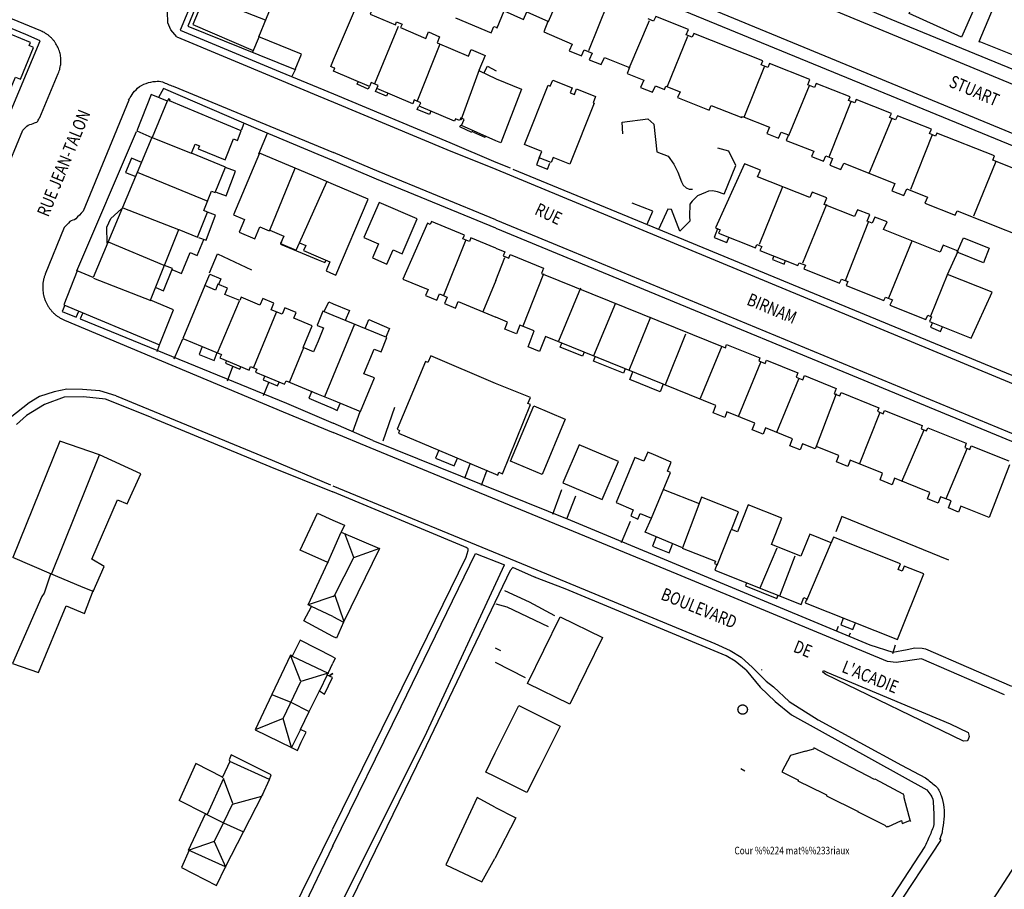
# Model space of a CAD drawing. Units: metres. Extents: x 167 to 1584, y 172 to 1909.
# Drawn here: x 1085 to 1280, y 322 to 494 of the extents above; entities that cross this region are included whole.
import ezdxf

# ---------------------------------------------------------------- set-up
doc = ezdxf.new("R2010")
doc.units = ezdxf.units.M
doc.linetypes.add('USTATION5', pattern=[2, 1, -1])
for name, color, linetype in [('anno', 5, 'Continuous'), ('blocks', 9, 'Continuous'), ('buildings', 8, 'Continuous'), ('streets', 7, 'Continuous'), ('util', 7, 'Continuous')]:
    doc.layers.add(name, color=color, linetype=linetype)
doc.styles.add('FONCIER', font='FONCIER', dxfattribs={"width": 0.8, "height": 0.2})

msp = doc.modelspace()

# ---------------------------------------------------------------- linework, layer by layer
at = {"layer": 'blocks', "linetype": 'Continuous'}
for p, q in [((1114.12, 493.71), (1114.06, 495.95)), ((1114.7, 492.27), (1114.12, 493.71)), ((1115.88, 490.91), (1114.7, 492.27)), ((1088.81, 474.98), (1092.47, 483.67)), ((1115.19, 481.12), (1146.89, 468)), ((1143.85, 479.26), (1146.91, 477.98)), ((1106.39, 478.4), (1097.36, 456.4)), ((1075.55, 448.68), (1085.47, 472.45)), ((1179.01, 464.75), (1318.32, 406.87)), ((1179, 454.72), (1192.27, 449.22)), ((1093.61, 453.18), (1089.89, 443.96)), ((1192.27, 449.22), (1303.56, 403.1)), ((1093.69, 434.84), (1136.92, 416.74)), ((1091.68, 420.66), (1088.72, 419.77)), ((1094.16, 421.19), (1091.68, 420.66)), ((1097.24, 421.14), (1094.16, 421.19)), ((1100.7, 420.87), (1097.24, 421.14)), ((1103.88, 419.85), (1100.7, 420.87)), ((1088.72, 419.77), (1086.69, 418.48)), ((1103.88, 419.85), (1134.77, 407.14)), ((1086.69, 418.48), (1082.93, 415.5)), ((1136.92, 416.74), (1146.81, 412.63)), ((1154.16, 409.57), (1146.81, 412.63)), ((1214.87, 384.58), (1154.16, 409.57)), ((1134.77, 407.14), (1146.28, 402.25)), ((1146.79, 402.04), (1185.2, 386.21)), ((1160.28, 358.43), (1174.96, 388.7)), ((1165.34, 353.34), (1180.74, 386.42)), ((1185.2, 386.21), (1222.28, 370.85)), ((1256.47, 367.3), (1214.87, 384.58)), ((1222.28, 370.85), (1225.36, 369.48)), ((1225.36, 369.48), (1227.5, 368.17)), ((1227.5, 368.17), (1229.77, 366.09)), ((1229.77, 366.09), (1232.46, 363.43)), ((1258.16, 367.14), (1256.47, 367.3)), ((1263.19, 367.81), (1258.16, 367.14)), ((1279.6, 360.71), (1263.19, 367.81)), ((1231.54, 365.69), (1231.51, 365.61)), ((1243.67, 365.19), (1243.8, 365.51)), ((1244.28, 364.71), (1243.67, 365.19)), ((1243.8, 365.51), (1244.47, 365.22)), ((1271.51, 351.55), (1244.28, 364.71)), ((1244.47, 365.22), (1268.82, 354.98)), ((1232.46, 363.43), (1233.88, 362.28)), ((1233.88, 362.28), (1236.98, 359.4)), ((1146.74, 330.81), (1160.28, 358.43)), ((1236.98, 359.4), (1242.74, 355.78)), ((1242.74, 355.78), (1259.22, 346.82)), ((1268.82, 354.98), (1272.4, 353.28)), ((1146.66, 315.94), (1165.34, 353.34)), ((1272.4, 353.28), (1272.6, 352.45)), ((1272.18, 351.59), (1271.51, 351.55)), ((1272.4, 351.84), (1272.18, 351.59)), ((1272.6, 352.45), (1272.4, 351.84)), ((1264.97, 301.06), (1296.84, 350.41)), ((1259.22, 346.82), (1263.99, 344.26)), ((1235.4, 284.07), (1266.99, 331.87)), ((1146.74, 330.81), (1135.23, 306.87)), ((1146.68, 330.72), (1146.74, 330.81))]:
    msp.add_line(p, q, dxfattribs=at)
for points in [[(1089.01, 492.09), (1068.8, 500.45), (1025.29, 518.57)], [(1202.36, 514.25), (1300.32, 473.62), (1349.34, 453.5)], [(1342.28, 446.51), (1245.26, 486.63), (1179.09, 513.98)], [(1115.88, 490.91), (1135.79, 482.62), (1143.85, 479.26)], [(1146.91, 477.98), (1169.33, 468.62), (1179.01, 464.75)], [(1179, 454.72), (1155.95, 464.18), (1146.89, 468)], [(1122.35, 444.21), (1123.93, 447.98), (1130.7, 444.79)]]:
    msp.add_lwpolyline(points, dxfattribs=at)
for points, knots in [([(1092.47, 483.67), (1092.53, 483.84), (1092.6, 484.01), (1092.66, 484.17), (1092.72, 484.34), (1092.76, 484.51), (1092.8, 484.68), (1092.84, 484.86), (1092.88, 485.03), (1092.9, 485.21), (1092.93, 485.38), (1092.95, 485.56), (1092.96, 485.74), (1092.97, 485.91), (1092.98, 486.09), (1092.97, 486.27), (1092.97, 486.44), (1092.96, 486.62), (1092.94, 486.8), (1092.92, 486.98), (1092.9, 487.15), (1092.87, 487.33), (1092.84, 487.5), (1092.8, 487.67), (1092.75, 487.84), (1092.7, 488.02), (1092.65, 488.18), (1092.59, 488.35), (1092.53, 488.52), (1092.46, 488.68), (1092.39, 488.84), (1092.31, 489.01), (1092.23, 489.16), (1092.14, 489.32), (1092.06, 489.47), (1091.96, 489.62), (1091.86, 489.77), (1091.76, 489.92), (1091.66, 490.06), (1091.55, 490.2), (1091.43, 490.34), (1091.32, 490.47), (1091.19, 490.6), (1091.07, 490.73), (1090.94, 490.85), (1090.81, 490.97), (1090.68, 491.08), (1090.54, 491.2), (1090.4, 491.3), (1090.26, 491.41), (1090.11, 491.51), (1089.96, 491.6), (1089.81, 491.7), (1089.66, 491.79), (1089.5, 491.87), (1089.34, 491.94), (1089.17, 492.02), (1089.01, 492.09)], [0, 0, 0, 0, 0.052662, 0.052662, 0.052662, 0.105258, 0.105258, 0.105258, 0.157933, 0.157933, 0.157933, 0.210559, 0.210559, 0.210559, 0.263184, 0.263184, 0.263184, 0.315783, 0.315783, 0.315783, 0.368423, 0.368423, 0.368423, 0.421056, 0.421056, 0.421056, 0.473631, 0.473631, 0.473631, 0.526354, 0.526354, 0.526354, 0.578896, 0.578896, 0.578896, 0.631527, 0.631527, 0.631527, 0.684196, 0.684196, 0.684196, 0.736813, 0.736813, 0.736813, 0.789406, 0.789406, 0.789406, 0.842056, 0.842056, 0.842056, 0.894693, 0.894693, 0.894693, 0.94735, 0.94735, 0.94735, 1, 1, 1, 1]), ([(1106.37, 478.35), (1106.6, 478.73), (1106.82, 479.1), (1107.05, 479.48), (1107.34, 479.96), (1107.72, 480.37), (1108.15, 480.75), (1108.65, 481.2), (1109.22, 481.48), (1109.85, 481.71), (1110.46, 481.93), (1111.08, 482.05), (1111.7, 482.09), (1112.16, 482.12), (1112.65, 482.15), (1113.08, 481.98), (1113.78, 481.69), (1114.48, 481.41), (1115.19, 481.12)], [0, 0, 0, 0, 0.125199, 0.125199, 0.125199, 0.285705, 0.285705, 0.285705, 0.471582, 0.471582, 0.471582, 0.651696, 0.651696, 0.651696, 0.783154, 0.783154, 0.783154, 1, 1, 1, 1]), ([(1085.47, 472.45), (1085.73, 472.71), (1085.99, 472.98), (1086.25, 473.25), (1086.56, 473.57), (1087.07, 473.59), (1087.48, 473.78), (1087.79, 473.92), (1088.22, 473.93), (1088.39, 474.23), (1088.53, 474.48), (1088.67, 474.73), (1088.81, 474.98)], [0, 0, 0, 0, 0.256969, 0.256969, 0.256969, 0.566866, 0.566866, 0.566866, 0.801407, 0.801407, 0.801407, 1, 1, 1, 1]), ([(1097.36, 456.4), (1096.89, 455.9), (1096.41, 455.39), (1095.94, 454.89), (1095.65, 454.57), (1095.07, 454.66), (1094.77, 454.36), (1094.38, 453.97), (1094, 453.58), (1093.61, 453.18)], [0, 0, 0, 0, 0.414842, 0.414842, 0.414842, 0.67166, 0.67166, 0.67166, 1, 1, 1, 1]), ([(1089.89, 443.96), (1089.83, 443.77), (1089.76, 443.58), (1089.69, 443.39), (1089.62, 443.2), (1089.58, 443), (1089.54, 442.8), (1089.5, 442.6), (1089.46, 442.4), (1089.44, 442.2), (1089.41, 442), (1089.39, 441.8), (1089.39, 441.6), (1089.38, 441.39), (1089.38, 441.19), (1089.39, 440.99), (1089.4, 440.79), (1089.42, 440.58), (1089.45, 440.38), (1089.47, 440.18), (1089.51, 439.98), (1089.55, 439.78), (1089.6, 439.59), (1089.65, 439.39), (1089.71, 439.2), (1089.77, 439), (1089.84, 438.81), (1089.92, 438.63), (1090, 438.44), (1090.09, 438.26), (1090.18, 438.07), (1090.27, 437.89), (1090.37, 437.72), (1090.48, 437.55), (1090.59, 437.38), (1090.71, 437.21), (1090.83, 437.05), (1090.96, 436.89), (1091.09, 436.73), (1091.22, 436.58), (1091.36, 436.43), (1091.5, 436.29), (1091.65, 436.15), (1091.8, 436.01), (1091.95, 435.88), (1092.12, 435.76), (1092.28, 435.63), (1092.44, 435.52), (1092.61, 435.41), (1092.78, 435.3), (1092.95, 435.19), (1093.14, 435.1), (1093.32, 435.01), (1093.5, 434.93), (1093.69, 434.84)], [0, 0, 0, 0, 0.055521, 0.055521, 0.055521, 0.111102, 0.111102, 0.111102, 0.166673, 0.166673, 0.166673, 0.222209, 0.222209, 0.222209, 0.277741, 0.277741, 0.277741, 0.333317, 0.333317, 0.333317, 0.388908, 0.388908, 0.388908, 0.444452, 0.444452, 0.444452, 0.499987, 0.499987, 0.499987, 0.555556, 0.555556, 0.555556, 0.611123, 0.611123, 0.611123, 0.666612, 0.666612, 0.666612, 0.72224, 0.72224, 0.72224, 0.777781, 0.777781, 0.777781, 0.833318, 0.833318, 0.833318, 0.88889, 0.88889, 0.88889, 0.944437, 0.944437, 0.944437, 1, 1, 1, 1]), ([(1263.99, 344.26), (1264.64, 343.74), (1265.29, 343.22), (1265.94, 342.7), (1266.52, 342.23), (1266.8, 341.49), (1267.06, 340.78), (1267.34, 340.01), (1267.54, 339.24), (1267.6, 338.44), (1267.66, 337.66), (1267.67, 336.88), (1267.6, 336.1), (1267.53, 335.27), (1267.39, 334.44), (1267.25, 333.61), (1267.17, 333.14), (1267.01, 332.69), (1266.84, 332.26), (1266.82, 332.23), (1266.72, 332.29), (1266.74, 332.26), (1266.82, 332.13), (1266.91, 332), (1266.99, 331.87)], [0, 0, 0, 0, 0.179516, 0.179516, 0.179516, 0.338886, 0.338886, 0.338886, 0.510854, 0.510854, 0.510854, 0.67834, 0.67834, 0.67834, 0.859069, 0.859069, 0.859069, 0.959942, 0.959942, 0.959942, 0.966825, 0.966825, 0.966825, 1, 1, 1, 1])]:
    msp.add_open_spline(points, degree=3, knots=knots, dxfattribs=at)
at = {"layer": 'buildings', "linetype": 'Continuous'}
for p, q in [((1133.47, 494.19), (1120.63, 499.32)), ((1201.14, 497.66), (1197.34, 488.17)), ((1170.99, 494.7), (1178.07, 491.72)), ((1159.66, 492.97), (1154.97, 481.63)), ((1178.07, 491.72), (1178.6, 492.97)), ((1178.6, 492.97), (1179.06, 492.8)), ((1205.37, 484.74), (1209.36, 494.13)), ((1132.19, 490.98), (1130.88, 487.87)), ((1216.89, 490.99), (1212.89, 481.08)), ((1167.91, 489.47), (1163.37, 478.04)), ((1274.52, 489.98), (1274.69, 489.91)), ((1232.14, 485.1), (1228.07, 474.98)), ((1146.92, 484.13), (1146.92, 484.13)), ((1146.92, 484.13), (1146.92, 484.13)), ((1175.7, 484.38), (1172.08, 474.44)), ((1179.04, 482.63), (1184.1, 480.54)), ((1240.95, 481.21), (1236.85, 471.35)), ((1114.03, 478.17), (1111.05, 470.98)), ((1244.94, 467.18), (1249.3, 478.1)), ((1257.32, 474.77), (1252.85, 464.03)), ((1265.29, 471.52), (1261.01, 460.68)), ((1111.05, 470.98), (1118.76, 467.87)), ((1143.85, 462.98), (1132.28, 467.9)), ((1277.91, 466.23), (1273.44, 455.46)), ((1122.13, 458.36), (1108.16, 464.09)), ((1134.27, 452.69), (1139.32, 464.9)), ((1146.89, 461.69), (1143.85, 462.98)), ((1143.85, 458.39), (1145.57, 462.25)), ((1235.72, 461.26), (1231.09, 449.85)), ((1140.18, 450.16), (1143.85, 458.39)), ((1244.36, 457.72), (1239.62, 446.13)), ((1105.22, 457.05), (1116.23, 452.76)), ((1248.12, 442.72), (1252.76, 454.41)), ((1113.41, 445.66), (1102.39, 450.29)), ((1173.07, 450.77), (1168.62, 439.75)), ((1261.29, 450.49), (1256.65, 439.23)), ((1178.98, 442.71), (1180.79, 447.25)), ((1188.41, 444.01), (1184.35, 433.64)), ((1099.42, 443.19), (1110.74, 438.73)), ((1178.98, 442.71), (1176.41, 436.52)), ((1268.3, 443.94), (1264.99, 435.65)), ((1195.71, 441.18), (1191.38, 430.71)), ((1123.98, 428.36), (1128.31, 438.69)), ((1202.69, 438.18), (1198.31, 427.79)), ((1135.54, 436.35), (1131.05, 425.48)), ((1209.6, 435.43), (1205.33, 424.91)), ((1151.04, 434.06), (1146.83, 423.8)), ((1212.57, 422.13), (1216.57, 432.13)), ((1140.96, 429.38), (1138.16, 422.65)), ((1223.66, 429.73), (1219.42, 419.36)), ((1231.33, 426.44), (1226.93, 415.69)), ((1146.83, 423.8), (1145.14, 419.68)), ((1234.58, 412.68), (1238.92, 423.25)), ((1143.85, 420.21), (1146.82, 418.99)), ((1246.28, 420.24), (1242.37, 409.87)), ((1143.85, 418.62), (1146.82, 417.34)), ((1254.96, 416.57), (1250.88, 406.27)), ((1259.32, 402.91), (1263.7, 413.17)), ((1092.76, 410.93), (1083.48, 387.9)), ((1100.64, 408.19), (1092.76, 410.93)), ((1268.08, 399.55), (1272.27, 409.61)), ((1091.15, 384.6), (1100.64, 408.19)), ((1108.77, 404.43), (1100.64, 408.19)), ((1106.09, 398.5), (1108.77, 404.43)), ((1212.17, 401.37), (1219.18, 398.58)), ((1099.07, 387.57), (1104.19, 399.27)), ((1104.19, 399.27), (1106.09, 398.5)), ((1218.77, 397.32), (1215.91, 389.79)), ((1140.28, 389.34), (1143.7, 396.69)), ((1143.7, 396.69), (1146.78, 395.24)), ((1146.78, 395.24), (1149.08, 394.28)), ((1149.08, 394.28), (1148.42, 392.9)), ((1222.75, 386.39), (1225.57, 393.37)), ((1146.77, 389.12), (1148.44, 392.93)), ((1148.42, 392.9), (1148.42, 392.93)), ((1148.42, 392.9), (1148.44, 392.93)), ((1148.44, 392.93), (1156, 389.68)), ((1150.9, 387.89), (1149.13, 392.63)), ((1156, 389.68), (1148.9, 375.12)), ((1156, 389.68), (1150.87, 387.83)), ((1234.56, 389.75), (1231.24, 381.83)), ((1245.31, 390.84), (1240.45, 379.4)), ((1091.15, 384.6), (1083.48, 387.9)), ((1101.52, 386.12), (1099.07, 387.57)), ((1145.76, 386.9), (1140.28, 389.34)), ((1145.76, 386.9), (1146.77, 389.12)), ((1147.1, 380.35), (1150.9, 387.89)), ((1235.18, 380.31), (1238.22, 388.21)), ((1099.37, 381.17), (1101.52, 386.12)), ((1141.88, 378.55), (1145.76, 386.9)), ((1090.95, 384.59), (1089.65, 380.83)), ((1091.15, 384.6), (1090.95, 384.59)), ((1096.9, 382.15), (1091.15, 384.6)), ((1099.37, 381.17), (1096.9, 382.15)), ((1089.23, 380.16), (1083.4, 366.94)), ((1089.65, 380.83), (1089.23, 380.16)), ((1097.64, 376.83), (1099.4, 381.51)), ((1099.4, 381.51), (1099.37, 381.17)), ((1146.76, 380.2), (1141.88, 378.55)), ((1146.76, 380.2), (1147.1, 380.35)), ((1147.15, 380.45), (1148.96, 375.25)), ((1088.53, 365.11), (1094, 378.34)), ((1094, 378.34), (1097.64, 376.83)), ((1141, 375.32), (1142.53, 378.18)), ((1142.53, 378.18), (1141.88, 378.55)), ((1146.75, 376.18), (1142.53, 378.18)), ((1146.75, 376.18), (1148.9, 375.12)), ((1146.75, 372.22), (1141, 375.32)), ((1148.9, 375.12), (1147.46, 371.94)), ((1147.46, 371.94), (1146.75, 372.22)), ((1140.28, 371.55), (1138.73, 368.38)), ((1146.74, 368.25), (1140.28, 371.55)), ((1138.38, 368.59), (1134.67, 360.76)), ((1138.73, 368.38), (1138.38, 368.59)), ((1140.45, 363.37), (1138.38, 368.59)), ((1138.73, 368.38), (1145.82, 365)), ((1146.74, 368.25), (1147.24, 367.99)), ((1083.4, 366.94), (1088.53, 365.11)), ((1145.82, 365), (1146.74, 366.95)), ((1147.24, 367.99), (1146.74, 366.95)), ((1145.82, 365), (1140.45, 363.37)), ((1145.61, 364.64), (1144.1, 361.47)), ((1145.61, 364.64), (1145.82, 365)), ((1145.61, 364.63), (1145.61, 364.64)), ((1146.71, 364.11), (1145.61, 364.63)), ((1136.91, 356.03), (1140.45, 363.37)), ((1145.12, 360.82), (1146.71, 364.11)), ((1134.67, 360.76), (1131.37, 353.8)), ((1134.67, 360.76), (1138.47, 359.26)), ((1142.09, 357.38), (1144.1, 361.47)), ((1144.1, 361.47), (1145.12, 360.82)), ((1138.47, 359.26), (1142.09, 357.38)), ((1140.36, 353.88), (1142.09, 357.38)), ((1136.91, 356.03), (1131.37, 353.8)), ((1138.61, 350.28), (1136.91, 356.03)), ((1191.75, 354.49), (1187.5, 346.06)), ((1131.37, 353.8), (1138.61, 350.28)), ((1140.36, 353.88), (1138.61, 350.28)), ((1141.48, 353.34), (1140.36, 353.88)), ((1140.36, 353.88), (1140.36, 353.88)), ((1140.49, 351.32), (1141.48, 353.34)), ((1139.8, 349.7), (1140.49, 351.32)), ((1126.68, 348.85), (1126.25, 347.87)), ((1134.59, 344.88), (1126.68, 348.85)), ((1126.68, 348.85), (1126.68, 348.85)), ((1138.61, 350.28), (1139.8, 349.7)), ((1177, 345.42), (1178.84, 349.25)), ((1237.24, 348.68), (1235.57, 345.45)), ((1240.24, 349.58), (1237.24, 348.68)), ((1241.81, 349.93), (1240.15, 349.51)), ((1240.15, 349.51), (1240.24, 349.58)), ((1241.91, 350.22), (1241.81, 349.93)), ((1253.88, 343.94), (1241.91, 350.22)), ((1119.68, 347.13), (1116.39, 339.8)), ((1124.92, 344.44), (1119.68, 347.13)), ((1126.41, 347.52), (1124.92, 344.44)), ((1126.25, 347.87), (1126.41, 347.52)), ((1134.21, 343.96), (1126.41, 347.52)), ((1134.21, 343.96), (1134.59, 344.88)), ((1178.83, 344.56), (1177, 345.42)), ((1228.23, 345.63), (1227.45, 346.06)), ((1235.57, 345.45), (1238.84, 343.82)), ((1125.13, 344.17), (1121.89, 337)), ((1126.96, 339.2), (1125.13, 344.17)), ((1132.83, 340.89), (1134.21, 343.96)), ((1134.21, 343.96), (1134.21, 343.96)), ((1238.84, 343.82), (1238.74, 343.72)), ((1238.74, 343.72), (1243.89, 341.16)), ((1254.04, 344.01), (1253.88, 343.94)), ((1259.57, 341.03), (1254.04, 344.01)), ((1129.08, 333.6), (1132.83, 340.89)), ((1243.89, 341.16), (1244.37, 340.94)), ((1244.37, 340.94), (1244.4, 340.74)), ((1259.73, 340.71), (1259.57, 341.1)), ((1259.57, 341.1), (1259.57, 341.03)), ((1121.56, 337.16), (1116.39, 339.8)), ((1125.15, 335.4), (1126.96, 339.2)), ((1126.91, 339.1), (1132.73, 340.68)), ((1175.29, 340.37), (1169.1, 327.09)), ((1178.82, 338.5), (1175.29, 340.37)), ((1244.4, 340.74), (1250.68, 337.61)), ((1259.73, 340.3), (1259.73, 340.71)), ((1261.01, 335.62), (1259.73, 340.3)), ((1118.23, 329.99), (1121.56, 337.16)), ((1121.56, 337.16), (1125.15, 335.4)), ((1178.82, 338.5), (1182.92, 336.4)), ((1250.68, 337.61), (1250.52, 337.61)), ((1250.52, 337.61), (1255.92, 334.92)), ((1123.38, 331.75), (1125.15, 335.4)), ((1125.15, 335.4), (1129.08, 333.6)), ((1182.92, 336.4), (1178.8, 328.35)), ((1256.53, 334.57), (1259.22, 335.85)), ((1259.22, 335.85), (1259.38, 335.24)), ((1259.38, 335.27), (1260.85, 335.82)), ((1259.38, 335.24), (1259.38, 335.27)), ((1260.85, 335.82), (1261.01, 335.62)), ((1125.56, 326.69), (1129.08, 333.6)), ((1255.92, 334.92), (1256.24, 334.6)), ((1256.24, 334.6), (1256.56, 334.73)), ((1256.56, 334.73), (1256.53, 334.57)), ((1118.23, 329.99), (1123.38, 331.75)), ((1123.26, 331.71), (1125.56, 326.69)), ((1118.33, 329.96), (1116.81, 326.51)), ((1118.33, 329.96), (1118.23, 329.99)), ((1125.56, 326.69), (1118.23, 329.99)), ((1176.25, 323.69), (1178.8, 328.35)), ((1116.81, 326.51), (1123.78, 322.98)), ((1123.78, 322.98), (1125.56, 326.69)), ((1169.1, 327.09), (1176.25, 323.69))]:
    msp.add_line(p, q, dxfattribs=at)
for points in [[(1125.64, 511.51), (1118.09, 493.04), (1139.31, 484.42), (1140.57, 487.51), (1132.13, 490.94), (1136.65, 502.04), (1136.85, 501.2), (1140.33, 499.79), (1141.51, 502.71), (1138.21, 504.05), (1137.61, 503.9), (1138.67, 506.14)], [(1126.54, 511.14), (1119.08, 493.35), (1131.02, 488.2)], [(1270.43, 503.68), (1275.7, 501.34), (1271.07, 490.86), (1260.73, 495.54), (1260.93, 495.98)], [(1179.06, 492.79), (1179.24, 492.71), (1180.65, 496.04), (1184.49, 494.33), (1185.13, 495.85), (1189.43, 493.93), (1192.75, 501.72)], [(1323.93, 470.91), (1317.41, 473.52), (1317.69, 474.17), (1316.83, 474.52), (1316.46, 473.65), (1310.42, 476.06), (1310.71, 476.76), (1309.83, 477.11), (1309.58, 476.5), (1303.03, 479.12), (1303.34, 479.83), (1302.62, 480.12), (1302.37, 479.54), (1295.57, 482.27), (1295.27, 481.55), (1294.9, 481.7), (1294.62, 481.02), (1281.83, 486.14), (1282.16, 486.93), (1274.57, 489.97), (1278.7, 499.76)], [(1146.92, 486.35), (1151.27, 496.55), (1151.85, 496.3), (1152.36, 497.5), (1154.62, 496.54), (1154.13, 495.41), (1159.14, 493.28), (1159.38, 493.86), (1160.45, 493.4), (1160.16, 492.74), (1165.14, 490.61), (1165.68, 491.88), (1167.88, 490.94), (1167.37, 489.74), (1173.56, 487.1), (1174.11, 488.4), (1176.9, 487.21), (1175.64, 484.24), (1179.04, 482.63)], [(1309.21, 453.86), (1277.26, 466.49), (1277.65, 467.37), (1266.23, 471.88), (1265.97, 471.29), (1264.75, 471.77), (1265.14, 472.65), (1258.42, 475.31), (1258.05, 474.48), (1256.87, 474.94), (1257.23, 475.76), (1250.27, 478.52), (1249.97, 477.85), (1248.77, 478.32), (1249.09, 479.06), (1242.38, 481.71), (1242.02, 480.89), (1240.67, 481.42), (1241.12, 482.45), (1233.1, 485.62), (1232.76, 484.85), (1231.46, 485.36), (1231.83, 486.18), (1218.16, 491.58), (1217.84, 490.85), (1216.61, 491.33), (1217.08, 492.39), (1210.62, 494.94), (1210.21, 494.02), (1209.1, 494.46)], [(1077.26, 467.21), (1084.01, 482.96), (1084.99, 482.55), (1087.59, 488.8), (1086.69, 489.17), (1086.94, 489.78), (1077.32, 493.78), (1075.98, 490.57), (1074.69, 491.11), (1074.12, 489.73), (1075.32, 489.23), (1072.94, 483.5), (1071.73, 484.01), (1069.61, 478.91), (1065.5, 480.62), (1062.99, 474.56), (1067.52, 472.68), (1067.07, 471.66)], [(1189.29, 493.96), (1188.47, 491.89), (1194.09, 489.48), (1193.49, 488.13), (1195.94, 487.16), (1196.46, 488.34), (1198.04, 487.71), (1197.46, 486.37), (1199.85, 485.43), (1200.46, 486.81), (1205.46, 484.83), (1204.94, 483.64), (1208.27, 482.32), (1207.63, 480.87), (1209.98, 479.94), (1210.55, 481.23), (1212.37, 480.5), (1212.65, 481.13), (1215.43, 480.03), (1214.93, 478.89), (1221.16, 476.42), (1221.57, 477.35), (1227.68, 474.93), (1227.79, 475.17), (1233.14, 473.06), (1232.58, 471.79), (1234.9, 470.87), (1235.43, 472.06), (1236.88, 471.49), (1236.41, 470.41), (1241.86, 468.26), (1241.41, 467.25), (1243.77, 466.32), (1244.23, 467.35), (1245.59, 466.81), (1245.02, 465.54), (1247.24, 464.66), (1247.79, 465.9), (1257.93, 461.89), (1257.3, 460.46), (1259.7, 459.52), (1260.28, 460.84), (1264.37, 459.22), (1263.83, 457.99), (1269.83, 455.61), (1270.22, 456.49), (1289.84, 448.73)], [(1146.92, 484.8), (1146.36, 485.03), (1146.92, 486.35)], [(1176.69, 483.87), (1177.33, 485.09), (1179.04, 484.18)], [(1146.92, 484.13), (1147.16, 484.69), (1146.92, 484.8)], [(1146.92, 484.12), (1146.92, 484.12), (1146.92, 484.13)], [(1179.02, 470.33), (1172.2, 473.34), (1172.73, 474.58), (1172.05, 474.87), (1171.82, 474.33), (1171.05, 474.66), (1170.85, 474.21), (1163.85, 477.19), (1164.14, 477.87), (1162.87, 478.42), (1162.55, 477.66), (1155.46, 480.68), (1155.71, 481.28), (1154.36, 481.86), (1154.03, 481.09), (1146.92, 484.12)], [(1153.97, 481.04), (1153.76, 480.59), (1151.55, 481.58), (1151.76, 482.03)], [(1193.62, 465.75), (1190.34, 467.06), (1189.93, 466.02), (1187.57, 466.96), (1188.09, 468.25), (1184.66, 469.62), (1189.33, 481.32), (1189.77, 481.14), (1190.26, 482.37), (1194.08, 480.84), (1193.68, 479.85), (1194.54, 479.51), (1194.98, 480.6), (1198.74, 479.1), (1198.25, 477.87), (1198.43, 477.8), (1193.62, 465.75)], [(1110.84, 479.5), (1107.97, 472.29), (1110.97, 471.02), (1099.35, 443.26), (1096.22, 444.58), (1093.55, 437.86), (1112.47, 429.98), (1115.23, 436.91), (1110.72, 438.79), (1116.28, 452.78), (1119.97, 451.24), (1121.96, 456.24), (1121.26, 456.53), (1122.79, 460.37), (1123.5, 460.08), (1125.51, 465.14), (1118.83, 467.92), (1119.54, 469.68), (1120.36, 469.34), (1120.13, 468.76), (1125.44, 466.55), (1127.11, 470.73), (1127.88, 470.4), (1128.65, 472.32), (1114.49, 478.22), (1114.6, 478.48), (1114.23, 478.64), (1114.04, 478.16), (1110.84, 479.5)], [(1157.67, 479.76), (1157.4, 479.15), (1155.23, 480.1), (1155.49, 480.71)], [(1184.1, 480.54), (1179.97, 469.94), (1179.02, 470.33)], [(1166.13, 476.18), (1165.89, 475.57), (1163.44, 476.53), (1163.68, 477.13)], [(1174.42, 472.43), (1174.23, 472.01), (1171.87, 473.09), (1172.07, 473.51)], [(1177.01, 471.25), (1176.89, 470.99), (1174.65, 472.01), (1174.77, 472.27)], [(1132.28, 467.9), (1127.1, 455.71), (1129.29, 454.78), (1128.23, 452.28), (1131.32, 450.96), (1132.33, 453.32), (1134.2, 452.52), (1134.27, 452.69), (1137.08, 451.5), (1136.44, 450.01), (1139.53, 448.7), (1140.14, 450.14), (1141.41, 449.61), (1140.98, 448.61), (1143.85, 447.39)], [(1108.99, 466.07), (1106.95, 466.93), (1105.77, 464.1), (1107.81, 463.25)], [(1187.57, 466.99), (1187.01, 465.59), (1189.22, 464.7), (1189.7, 465.89)], [(1277.13, 440.4), (1268.35, 443.91), (1270.41, 448.49), (1267.49, 449.66), (1266.87, 448.3), (1255.69, 452.77), (1256.38, 454.3), (1253.97, 455.26), (1253.43, 454.05), (1252.41, 454.46), (1252.98, 455.73), (1250.53, 456.71), (1249.91, 455.33), (1243.9, 457.74), (1244.48, 459.03), (1241.57, 460.19), (1241.07, 459.09), (1230.75, 463.22), (1231.35, 464.53), (1228.2, 465.79), (1222.47, 453.1), (1223.35, 452.75), (1223.05, 452.07), (1230.34, 449.16), (1230.62, 449.79), (1231.58, 449.41), (1231.24, 448.66), (1238.72, 445.67), (1238.97, 446.21), (1240.24, 445.7), (1239.92, 444.98), (1246.99, 442.16), (1247.36, 442.99), (1248.63, 442.48), (1248.28, 441.72), (1255.76, 438.73), (1256.06, 439.4), (1257.42, 438.86), (1256.94, 437.82), (1264.02, 434.99), (1264.4, 435.83), (1265.17, 435.52), (1264.75, 434.59), (1273.02, 431.29), (1277.13, 440.4)], [(1123.69, 460.17), (1125.64, 459.43), (1127.5, 464.31), (1125.55, 465.06)], [(1146.86, 443.98), (1147.38, 443.76), (1153.76, 458.76), (1146.88, 461.69)], [(1155.9, 458.14), (1152.89, 451.19), (1155.82, 449.92), (1154.63, 447.17), (1157.47, 445.94), (1158.7, 448.76), (1160.45, 448), (1163.44, 454.87), (1155.9, 458.14)], [(1102.13, 450.09), (1102.08, 453.23), (1102.84, 454.96), (1104.97, 456.9)], [(1120.17, 451.21), (1121.72, 450.65), (1123.54, 455.62), (1121.99, 456.19)], [(1178.99, 449.08), (1174.08, 451.15), (1173.76, 450.44), (1172.49, 450.97), (1172.79, 451.65), (1166.28, 454.36), (1166.03, 453.79), (1165.49, 454.02), (1160.61, 442.98), (1165.63, 440.89), (1165.11, 439.71), (1167.3, 438.8), (1167.85, 440.06), (1169.38, 439.42), (1168.82, 438.15), (1170.99, 437.25), (1171.57, 438.55), (1178.97, 435.42)], [(1222.86, 452.94), (1222.17, 451.22), (1224.68, 450.21), (1225.13, 451.32)], [(1114.94, 444.87), (1116.81, 444.1), (1118.55, 448.23), (1119.95, 447.63), (1121.26, 450.81)], [(1136.61, 450.38), (1136.4, 449.86), (1143.85, 446.79)], [(1271.48, 451.15), (1276.59, 449.07), (1275.43, 446.2), (1270.25, 448.3), (1271.48, 451.15)], [(1178.99, 449.08), (1180.79, 448.36), (1180.48, 447.57), (1181.56, 447.13), (1181.83, 447.83), (1188.43, 445.17), (1188.01, 444.09), (1224.4, 429.4), (1224.64, 430.04), (1231.23, 427.38), (1231, 426.79), (1232.29, 426.27), (1232.53, 426.9), (1238.71, 424.41), (1238.4, 423.6), (1239.73, 423.06), (1240.04, 423.87), (1246.31, 421.34), (1245.91, 420.3), (1247.02, 419.86), (1247.28, 420.54), (1254.74, 417.53), (1254.46, 416.81), (1255.62, 416.34), (1255.87, 417), (1263.34, 413.99), (1263.1, 413.36), (1264.17, 412.93), (1264.42, 413.57), (1272.03, 410.5), (1271.72, 409.68), (1272.72, 409.28), (1273, 410.01), (1280.48, 406.99)], [(1143.85, 447.39), (1146.18, 446.4), (1145.42, 444.59), (1146.86, 443.98)], [(1143.85, 446.79), (1145.2, 446.23), (1145.42, 446.75)], [(1233.98, 447.56), (1233.69, 446.83), (1235.99, 445.9), (1236.29, 446.64)], [(1111.74, 441.3), (1113.3, 440.68), (1115.02, 445.05), (1113.45, 445.67)], [(1121.46, 441.66), (1122.43, 443.96), (1124.61, 443.05), (1124.14, 441.92)], [(1143.85, 430.71), (1142.97, 428.57), (1140.9, 429.42), (1142.68, 433.74), (1139.03, 435.24), (1139.5, 436.37), (1137.27, 437.29), (1136.75, 436.02), (1134.56, 436.92), (1135.1, 438.24), (1132.89, 439.16), (1132.35, 437.84), (1128.62, 439.39), (1128.35, 438.73), (1125.41, 439.94), (1125.92, 441.18), (1124.02, 441.97), (1123.54, 440.8), (1121.43, 441.68), (1117.1, 431.21)], [(1145.04, 436.54), (1145.97, 438.47), (1146.85, 438.1)], [(1093.74, 437.8), (1093.22, 436.57), (1095.98, 435.41), (1096.5, 436.65)], [(1146.84, 435.79), (1144.8, 436.64), (1143.85, 434.34)], [(1146.85, 438.1), (1150.04, 436.76), (1149.23, 434.81)], [(1143.85, 434.34), (1143.64, 433.83), (1143.85, 433.74)], [(1146.82, 418.99), (1152.22, 416.76), (1154.97, 423.41), (1152.92, 424.25), (1154.94, 429.13), (1156.3, 428.57), (1157.47, 431.4), (1146.84, 435.79)], [(1153.16, 433.19), (1153.91, 434.99), (1157.96, 433.22), (1157.25, 431.5)], [(1280.59, 406.19), (1276.59, 395.77), (1270.98, 398.04), (1270.53, 396.88), (1268.49, 397.7), (1269.02, 399.07), (1266.96, 399.9), (1266.48, 398.66), (1264.37, 399.51), (1264.84, 400.76), (1257.86, 403.58), (1257.37, 402.29), (1254.98, 403.25), (1255.48, 404.56), (1249.1, 407.14), (1248.62, 405.88), (1246.37, 406.79), (1246.85, 408.05), (1242.33, 409.88), (1242.14, 409.4), (1239.65, 410.4), (1239.17, 409.18), (1237.17, 409.99), (1237.69, 411.36), (1232.36, 413.52), (1231.89, 412.29), (1229.71, 413.16), (1230.21, 414.45), (1224.69, 416.68), (1224.27, 415.57), (1221.95, 416.5), (1222.52, 417.99), (1188.8, 431.6), (1187.66, 428.62), (1185.38, 429.54), (1186.6, 432.71), (1183.76, 433.86), (1183.1, 432.15), (1180.8, 433.08), (1181.33, 434.46), (1178.97, 435.41)], [(1265.33, 434.36), (1264.96, 433.43), (1266.96, 432.63), (1267.33, 433.56)], [(1143.85, 433.74), (1144.92, 433.3), (1143.85, 430.71)], [(1117.1, 431.21), (1124.72, 428.06), (1124.43, 427.37), (1130.21, 424.98), (1130.5, 425.69), (1131.72, 425.18), (1131.46, 424.55), (1137.23, 422.17), (1137.5, 422.84), (1143.85, 420.21)], [(1120.95, 429.62), (1120.34, 428.05), (1123.29, 426.88), (1123.91, 428.45)], [(1196.44, 428.52), (1196.11, 427.71), (1191.69, 429.49), (1192.02, 430.3)], [(1125.75, 426.85), (1125.54, 426.36), (1128.38, 425.13), (1128.59, 425.62)], [(1178.95, 422.34), (1166.14, 427.76), (1165.58, 426.44), (1165.11, 426.64), (1159.46, 413.26), (1159.97, 413.04), (1159.73, 412.48), (1178.92, 404.39)], [(1204.58, 425.23), (1204.22, 424.35), (1198.32, 426.73), (1198.67, 427.61)], [(1212.1, 422.19), (1211.49, 420.69), (1205.49, 423.11), (1206.1, 424.61)], [(1133.3, 423.82), (1132.97, 423.07), (1135.81, 421.83), (1136.13, 422.58)], [(1142.59, 420.77), (1142, 419.41), (1143.85, 418.62)], [(1178.92, 404.39), (1179.4, 404.2), (1179.62, 404.75), (1180.33, 404.47), (1185.85, 418.15), (1185.35, 418.35), (1185.84, 419.57), (1178.95, 422.34)], [(1146.82, 417.34), (1147.65, 416.98), (1148.24, 418.35)], [(1192.68, 415.27), (1188.13, 404.34), (1181.91, 406.93), (1186.48, 417.92), (1192.68, 415.27)], [(1167.74, 409.1), (1167.09, 407.56), (1170.78, 406.01), (1171.43, 407.55)], [(1192.27, 402.65), (1200.05, 399.34), (1203.25, 406.88), (1195.47, 410.18), (1192.27, 402.65)], [(1210.16, 408.28), (1209.03, 408.75), (1208.27, 406.95), (1206.5, 407.69), (1202.77, 398.77)], [(1202.77, 398.77), (1206.18, 397.34), (1205.67, 396.1), (1207.1, 395.5), (1207.55, 396.58), (1209.77, 395.65), (1213.57, 404.72), (1212.95, 404.98), (1213.68, 406.72), (1210.16, 408.28)], [(1258.43, 371.64), (1263.61, 384.66), (1259.76, 386.19), (1259.35, 385.18), (1258.56, 385.49), (1259.02, 386.66), (1245.79, 391.92), (1245.34, 390.81), (1241.08, 392.51), (1239.34, 388.13), (1233.51, 390.45), (1235.57, 395.64), (1228.9, 398.3), (1226.78, 392.98), (1225.61, 393.44), (1227, 396.92), (1219.68, 399.83), (1218.77, 397.32)], [(1215.91, 389.79), (1208.52, 392.88), (1209.77, 395.65)], [(1210.67, 391.83), (1210, 390.14), (1213.27, 388.84), (1213.94, 390.53)], [(1215.87, 389.76), (1222.42, 387.15), (1222.24, 386.71), (1222.72, 386.51), (1222.28, 385.39), (1239.35, 378.6), (1239.88, 379.95), (1240.49, 379.7), (1240.17, 378.9), (1258.43, 371.64)], [(1228.6, 382.88), (1228.35, 382.26), (1234.58, 379.78), (1234.83, 380.4)], [(1200.11, 372.03), (1193.63, 358.84), (1185.23, 362.97), (1191.72, 376.16), (1200.11, 372.03)], [(1247.72, 375.9), (1247.2, 374.59), (1249.6, 373.64), (1250.12, 374.94)], [(1146.73, 364.96), (1146.05, 364.45), (1146.73, 364.96)], [(1178.84, 349.25), (1183.55, 358.62), (1191.75, 354.49)], [(1187.5, 346.06), (1185.14, 341.37), (1178.83, 344.56)]]:
    msp.add_lwpolyline(points, dxfattribs=at)
for p in [(1145.76, 386.9), (1142.53, 378.18), (1148.9, 375.12), (1138.73, 368.38), (1145.82, 365), (1144.1, 361.47), (1138.61, 350.28), (1124.92, 344.44), (1132.83, 340.89), (1121.56, 337.16), (1125.56, 326.69)]:
    msp.add_point(p, dxfattribs=at)
at = {"layer": 'streets', "linetype": 'Continuous'}
for p, q in [((1121.42, 503.84), (1116.59, 492.26)), ((1088.91, 490.09), (1086.07, 491.39)), ((1078.96, 466.49), (1088.91, 490.09)), ((1139.37, 484.54), (1138.65, 483.07)), ((1113.24, 480.7), (1112.31, 478.88)), ((1143.85, 480.9), (1146.91, 479.62)), ((1128.7, 472.43), (1129.25, 473.81)), ((1203.99, 474.01), (1209.06, 474.67)), ((1204.09, 471.7), (1203.99, 474.01)), ((1209.06, 474.67), (1210.27, 473.61)), ((1210.27, 473.61), (1210.83, 468.19)), ((1096.16, 444.61), (1107.96, 472.18)), ((1132.13, 467.76), (1133.81, 471.86)), ((1146.89, 466.35), (1143.85, 467.63)), ((1210.83, 468.19), (1213.09, 467.29)), ((1225.07, 468.3), (1222.89, 468.89)), ((1226.47, 465.45), (1225.07, 468.3)), ((1179.02, 466.13), (1181.81, 464.98)), ((1213.09, 467.29), (1214.21, 465.75)), ((1214.21, 465.75), (1214.97, 464.16)), ((1224.13, 459.79), (1226.47, 465.45)), ((1214.97, 464.16), (1215.71, 462.21)), ((1215.71, 462.21), (1216.07, 461.53)), ((1216.07, 461.53), (1216.66, 461.04)), ((1216.66, 461.04), (1217.24, 460.77)), ((1217.24, 460.77), (1217.91, 460.78)), ((1220.47, 460.14), (1218.91, 459.42)), ((1221.08, 460.4), (1220.47, 460.14)), ((1221.87, 460.45), (1221.08, 460.4)), ((1222.83, 460.27), (1221.87, 460.45)), ((1224.13, 459.79), (1222.83, 460.27)), ((1210.03, 456.42), (1205.94, 458)), ((1217.39, 457.83), (1217.31, 455.43)), ((1217.84, 458.37), (1217.39, 457.83)), ((1218.34, 458.91), (1217.84, 458.37)), ((1218.91, 459.42), (1218.34, 458.91)), ((1208.94, 453.82), (1210.03, 456.42)), ((1213.03, 456.81), (1211.23, 452.92)), ((1213.71, 456.77), (1213.03, 456.81)), ((1215.36, 452.49), (1213.71, 456.77)), ((1217.37, 454.46), (1215.36, 452.49)), ((1217.31, 455.43), (1217.37, 454.46)), ((1179, 453.07), (1303.09, 401.76)), ((1097.25, 436.16), (1096.77, 435.08)), ((1096.77, 435.08), (1137.62, 418.43)), ((1115.4, 427.22), (1117.11, 431.13)), ((1112, 428.65), (1112.46, 429.97)), ((1125.94, 422.84), (1126.97, 425.66)), ((1133.06, 419.92), (1134.1, 422.54)), ((1093.6, 419.58), (1089.74, 418.14)), ((1097.47, 419.71), (1093.6, 419.58)), ((1101.8, 419.24), (1097.47, 419.71)), ((1110.92, 415.62), (1101.8, 419.24)), ((1089.74, 418.14), (1086.18, 415.98)), ((1137.62, 418.43), (1146.81, 414.44)), ((1156.7, 410.97), (1159.01, 417.61)), ((1086.18, 415.98), (1084.2, 414.22)), ((1110.92, 415.62), (1134.32, 405.92)), ((1152.13, 416.68), (1150.62, 412.7)), ((1154.64, 411.04), (1146.81, 414.44)), ((1154.64, 411.04), (1193.78, 395.3)), ((1134.32, 405.92), (1146.79, 400.86)), ((1172.89, 403.56), (1173.96, 406.6)), ((1176.13, 402.23), (1177.31, 405.23)), ((1190.3, 396.49), (1192.07, 401.34)), ((1172.69, 390.09), (1146.79, 400.86)), ((1194.76, 400.03), (1192.95, 395.5)), ((1193.78, 395.3), (1252.95, 370.59)), ((1203.83, 390.84), (1205.6, 395.09)), ((1173.12, 389.86), (1172.69, 390.09)), ((1173.53, 389.59), (1173.12, 389.86)), ((1173.55, 389.24), (1173.53, 389.59)), ((1162.48, 366.1), (1173.1, 387.98)), ((1173.1, 387.98), (1173.55, 389.24)), ((1174.96, 388.7), (1180.74, 386.42)), ((1182.35, 385.88), (1181.84, 385.34)), ((1186.64, 384.01), (1182.35, 385.88)), ((1181.84, 385.34), (1164.52, 349.11)), ((1186.65, 384.12), (1186.64, 384.01)), ((1192.72, 381.67), (1186.64, 384.01)), ((1224.56, 368.45), (1192.72, 381.67)), ((1246.72, 374.21), (1246.33, 373.27)), ((1249.07, 372.92), (1248.8, 372.34)), ((1178.87, 370.04), (1179.94, 369.46)), ((1252.95, 370.59), (1257.52, 369.12)), ((1258, 370.55), (1257.42, 368.82)), ((1260.37, 369.67), (1261.88, 369.99)), ((1261.88, 369.99), (1263.28, 369.92)), ((1226.35, 367.4), (1224.56, 368.45)), ((1257.52, 369.12), (1260.37, 369.67)), ((1263.28, 369.92), (1263.96, 369.83)), ((1263.96, 369.83), (1280.98, 362.4)), ((1146.69, 334.06), (1162.48, 366.1)), ((1178.86, 367.15), (1184.82, 364.14)), ((1228.53, 365.61), (1226.35, 367.4)), ((1228.53, 365.61), (1231.28, 362.22)), ((1231.28, 362.22), (1234.23, 359.37)), ((1234.23, 359.37), (1237.49, 356.78)), ((1237.49, 356.78), (1264.21, 341.9)), ((1164.52, 349.11), (1146.65, 312.48)), ((1137.65, 315.58), (1146.69, 333.99)), ((1263.86, 330.7), (1253.52, 314.92))]:
    msp.add_line(p, q, dxfattribs=at)
for points in [[(1086.07, 491.39), (1068.12, 498.81), (1022.22, 517.93)], [(1340.55, 444.79), (1289.2, 466.02), (1180.43, 510.75), (1179.09, 511.31)], [(1350.9, 456.45), (1349.89, 456), (1324.42, 466.52), (1299.43, 476.97), (1257.18, 494.35), (1248.19, 498.11)], [(1116.59, 492.26), (1136.37, 484.02), (1143.85, 480.9)], [(1143.85, 467.63), (1132.03, 472.61), (1113.24, 480.7)], [(1146.91, 479.62), (1169.9, 470.02), (1179.02, 466.13)], [(1179, 453.08), (1155.37, 462.78), (1146.89, 466.35)], [(1182.38, 464.74), (1204.01, 455.82), (1287.89, 421.13)], [(1268.58, 387.37), (1247.43, 395.98), (1246.23, 392.97)], [(1190.67, 376.33), (1185.63, 379.04), (1180.79, 381.32)], [(1178.97, 378.74), (1181.16, 378.11), (1189.32, 374.25)]]:
    msp.add_lwpolyline(points, dxfattribs=at)
msp.add_open_spline([(1264.21, 341.9), (1264.48, 341.55), (1264.75, 341.21), (1265.01, 340.87), (1265.38, 340.41), (1265.48, 339.77), (1265.52, 339.18), (1265.59, 338.41), (1265.59, 337.64), (1265.59, 336.87), (1265.58, 336.07), (1265.73, 335.26), (1265.46, 334.47), (1265.18, 333.65), (1264.83, 332.93), (1264.5, 332.17), (1264.29, 331.68), (1264.07, 331.19), (1263.86, 330.7)], degree=3, knots=[0, 0, 0, 0, 0.109377, 0.109377, 0.109377, 0.258496, 0.258496, 0.258496, 0.452503, 0.452503, 0.452503, 0.654802, 0.654802, 0.654802, 0.864895, 0.864895, 0.864895, 1, 1, 1, 1], dxfattribs=at)
at = {"layer": 'util', "linetype": 'Continuous'}
msp.add_open_spline([(1228.74, 357.8), (1228.74, 357.83), (1228.74, 357.85), (1228.74, 357.88), (1228.73, 357.91), (1228.73, 357.93), (1228.72, 357.96), (1228.72, 357.99), (1228.71, 358.01), (1228.71, 358.04), (1228.7, 358.06), (1228.69, 358.09), (1228.68, 358.12), (1228.67, 358.14), (1228.66, 358.17), (1228.65, 358.19), (1228.64, 358.22), (1228.63, 358.24), (1228.61, 358.26), (1228.6, 358.29), (1228.59, 358.31), (1228.57, 358.33), (1228.56, 358.35), (1228.54, 358.37), (1228.52, 358.39), (1228.5, 358.42), (1228.49, 358.44), (1228.47, 358.45), (1228.45, 358.47), (1228.43, 358.49), (1228.41, 358.51), (1228.39, 358.53), (1228.37, 358.54), (1228.34, 358.56), (1228.32, 358.57), (1228.3, 358.59), (1228.28, 358.6), (1228.25, 358.62), (1228.23, 358.63), (1228.2, 358.64), (1228.18, 358.65), (1228.15, 358.66), (1228.13, 358.67), (1228.1, 358.68), (1228.08, 358.69), (1228.05, 358.69), (1228.03, 358.7), (1228, 358.71), (1227.97, 358.71), (1227.95, 358.72), (1227.92, 358.72), (1227.89, 358.72), (1227.86, 358.73), (1227.84, 358.73), (1227.81, 358.73), (1227.78, 358.73), (1227.76, 358.73), (1227.73, 358.72), (1227.7, 358.72), (1227.68, 358.72), (1227.65, 358.71), (1227.62, 358.71), (1227.6, 358.7), (1227.57, 358.69), (1227.54, 358.69), (1227.52, 358.68), (1227.49, 358.67), (1227.47, 358.66), (1227.44, 358.65), (1227.42, 358.64), (1227.39, 358.63), (1227.37, 358.62), (1227.35, 358.6), (1227.32, 358.59), (1227.3, 358.57), (1227.28, 358.56), (1227.26, 358.54), (1227.24, 358.53), (1227.21, 358.51), (1227.19, 358.49), (1227.17, 358.47), (1227.15, 358.45), (1227.14, 358.44), (1227.12, 358.42), (1227.1, 358.39), (1227.08, 358.37), (1227.07, 358.35), (1227.05, 358.33), (1227.03, 358.31), (1227.02, 358.29), (1227.01, 358.26), (1226.99, 358.24), (1226.98, 358.22), (1226.97, 358.19), (1226.96, 358.17), (1226.95, 358.14), (1226.94, 358.12), (1226.93, 358.09), (1226.92, 358.06), (1226.91, 358.04), (1226.91, 358.01), (1226.9, 357.99), (1226.9, 357.96), (1226.89, 357.93), (1226.89, 357.91), (1226.89, 357.88), (1226.88, 357.85), (1226.88, 357.83), (1226.88, 357.8), (1226.88, 357.77), (1226.88, 357.74), (1226.89, 357.72), (1226.89, 357.69), (1226.89, 357.66), (1226.9, 357.64), (1226.9, 357.61), (1226.91, 357.58), (1226.91, 357.56), (1226.92, 357.53), (1226.93, 357.51), (1226.94, 357.48), (1226.95, 357.46), (1226.96, 357.43), (1226.97, 357.41), (1226.98, 357.38), (1226.99, 357.36), (1227.01, 357.33), (1227.02, 357.31), (1227.03, 357.29), (1227.05, 357.27), (1227.07, 357.24), (1227.08, 357.22), (1227.1, 357.2), (1227.12, 357.18), (1227.14, 357.16), (1227.15, 357.14), (1227.17, 357.12), (1227.19, 357.11), (1227.21, 357.09), (1227.24, 357.07), (1227.26, 357.05), (1227.28, 357.04), (1227.3, 357.02), (1227.32, 357.01), (1227.35, 356.99), (1227.37, 356.98), (1227.39, 356.97), (1227.42, 356.96), (1227.44, 356.95), (1227.47, 356.94), (1227.49, 356.93), (1227.52, 356.92), (1227.54, 356.91), (1227.57, 356.9), (1227.6, 356.89), (1227.62, 356.89), (1227.65, 356.88), (1227.68, 356.88), (1227.7, 356.88), (1227.73, 356.87), (1227.76, 356.87), (1227.78, 356.87), (1227.81, 356.87), (1227.84, 356.87), (1227.86, 356.87), (1227.89, 356.87), (1227.92, 356.88), (1227.95, 356.88), (1227.97, 356.88), (1228, 356.89), (1228.03, 356.89), (1228.05, 356.9), (1228.08, 356.91), (1228.1, 356.92), (1228.13, 356.93), (1228.15, 356.94), (1228.18, 356.95), (1228.2, 356.96), (1228.23, 356.97), (1228.25, 356.98), (1228.28, 356.99), (1228.3, 357.01), (1228.32, 357.02), (1228.34, 357.04), (1228.37, 357.05), (1228.39, 357.07), (1228.41, 357.09), (1228.43, 357.11), (1228.45, 357.12), (1228.47, 357.14), (1228.49, 357.16), (1228.5, 357.18), (1228.52, 357.2), (1228.54, 357.22), (1228.56, 357.24), (1228.57, 357.27), (1228.59, 357.29), (1228.6, 357.31), (1228.61, 357.33), (1228.63, 357.36), (1228.64, 357.38), (1228.65, 357.41), (1228.66, 357.43), (1228.67, 357.46), (1228.68, 357.48), (1228.69, 357.51), (1228.7, 357.53), (1228.71, 357.56), (1228.71, 357.58), (1228.72, 357.61), (1228.72, 357.64), (1228.73, 357.66), (1228.73, 357.69), (1228.74, 357.72), (1228.74, 357.74), (1228.74, 357.77), (1228.74, 357.8)], degree=3, knots=[0, 0, 0, 0, 0.01374, 0.01374, 0.01374, 0.027762, 0.027762, 0.027762, 0.041624, 0.041624, 0.041624, 0.055459, 0.055459, 0.055459, 0.06938, 0.06938, 0.06938, 0.083345, 0.083345, 0.083345, 0.097146, 0.097146, 0.097146, 0.111078, 0.111078, 0.111078, 0.124924, 0.124924, 0.124924, 0.138771, 0.138771, 0.138771, 0.152703, 0.152703, 0.152703, 0.166504, 0.166504, 0.166504, 0.180469, 0.180469, 0.180469, 0.19439, 0.19439, 0.19439, 0.208225, 0.208225, 0.208225, 0.222124, 0.222124, 0.222124, 0.236124, 0.236124, 0.236124, 0.249864, 0.249864, 0.249864, 0.263775, 0.263775, 0.263775, 0.277775, 0.277775, 0.277775, 0.291674, 0.291674, 0.291674, 0.305509, 0.305509, 0.305509, 0.31943, 0.31943, 0.31943, 0.333244, 0.333244, 0.333244, 0.34719, 0.34719, 0.34719, 0.361121, 0.361121, 0.361121, 0.374968, 0.374968, 0.374968, 0.388815, 0.388815, 0.388815, 0.402746, 0.402746, 0.402746, 0.416547, 0.416547, 0.416547, 0.430513, 0.430513, 0.430513, 0.444434, 0.444434, 0.444434, 0.458269, 0.458269, 0.458269, 0.47213, 0.47213, 0.47213, 0.486152, 0.486152, 0.486152, 0.499885, 0.499885, 0.499885, 0.513789, 0.513789, 0.513789, 0.527811, 0.527811, 0.527811, 0.541673, 0.541673, 0.541673, 0.555508, 0.555508, 0.555508, 0.569429, 0.569429, 0.569429, 0.583242, 0.583242, 0.583242, 0.597189, 0.597189, 0.597189, 0.61112, 0.61112, 0.61112, 0.624967, 0.624967, 0.624967, 0.638814, 0.638814, 0.638814, 0.652745, 0.652745, 0.652745, 0.666692, 0.666692, 0.666692, 0.680425, 0.680425, 0.680425, 0.694346, 0.694346, 0.694346, 0.708233, 0.708233, 0.708233, 0.722095, 0.722095, 0.722095, 0.736117, 0.736117, 0.736117, 0.750021, 0.750021, 0.750021, 0.763754, 0.763754, 0.763754, 0.777776, 0.777776, 0.777776, 0.791637, 0.791637, 0.791637, 0.805524, 0.805524, 0.805524, 0.819445, 0.819445, 0.819445, 0.833331, 0.833331, 0.833331, 0.847132, 0.847132, 0.847132, 0.861064, 0.861064, 0.861064, 0.874911, 0.874911, 0.874911, 0.888757, 0.888757, 0.888757, 0.902689, 0.902689, 0.902689, 0.916635, 0.916635, 0.916635, 0.930449, 0.930449, 0.930449, 0.94437, 0.94437, 0.94437, 0.958205, 0.958205, 0.958205, 0.972067, 0.972067, 0.972067, 0.986089, 0.986089, 0.986089, 1, 1, 1, 1], dxfattribs=at)

# ---------------------------------------------------------------- texts
at = {"layer": 'anno', "linetype": 'Continuous', "style": 'FONCIER', "width": 0.8}
for s, rotation, p in [('STUART', 336.8468, (1268.43, 481.13)), ('RUE', 334.8377, (1186.49, 455.89)), ('BIRNAM', 337.2414, (1228.44, 437.98)), ('BOULEVARD', 337.964, (1211.45, 379.66)), ('DE', 337.9634, (1237.65, 369.29)), ("L'ACADIE", 337.9636, (1247.23, 365.28))]:
    msp.add_text(s, height=2.5, rotation=rotation, dxfattribs=at).set_placement(p)
at = {"layer": 'anno', "linetype": 'USTATION5', "style": 'FONCIER', "width": 0.8}
msp.add_text('RUE JEAN-TALON', height=2.5, rotation=67.9627, dxfattribs=at).set_placement((1090.49, 455.12))
msp.add_text('RUE JEAN-TALON', height=2.5, rotation=67.9627, dxfattribs=at).set_placement((1090.49, 455.12))
msp.add_text('Cour %%224 mat%%233riaux', height=1.5, dxfattribs=at).set_placement((1226.18, 329.15))

doc.saveas('drawing.dxf')
